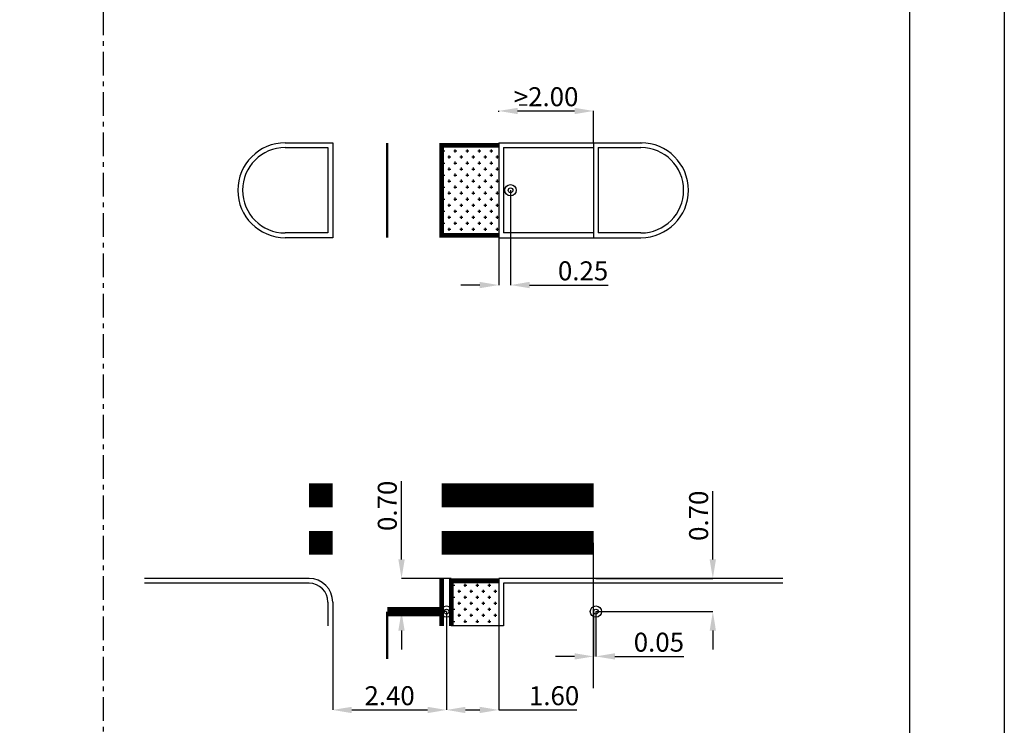
# Model space of a CAD drawing. Units: metres. Extents: x 109.5 to 193.6, y 126.4 to 185.8.
# Drawn here: x 172.8 to 193.6, y 137.2 to 152.1 of the extents above; entities that cross this region are included whole.
import ezdxf

# ---------------------------------------------------------------- set-up
doc = ezdxf.new("R2010")
doc.units = ezdxf.units.M
doc.header["$LTSCALE"] = 0.1
doc.header["$PDMODE"] = 2
doc.header["$PDSIZE"] = -0.5
doc.linetypes.add('PRST8202', pattern=[30, 20, -5, 0, -5])
doc.layers.get('Defpoints').update_dxf_attribs({"linetype": 'CONTINUOUS'})
for name, color, linetype in [('HO118', 1, 'CONTINUOUS'), ('ST014', 3, 'CONTINUOUS'), ('ST019', 3, 'PRST8202'), ('ST032', 1, 'CONTINUOUS'), ('ST035', 7, 'CONTINUOUS'), ('TR014', 7, 'CONTINUOUS'), ('YT185', 30, 'CONTINUOUS')]:
    doc.layers.add(name, color=color, linetype=linetype)
doc.styles.add('ARIAL_BLACK', font='txt')
doc.styles.add('isocp', font='isocp.shx')
doc.dimstyles.new('GB_Planritning', dxfattribs={"dimscale": 0.5, "dimtxt": 0.8, "dimasz": 0.8, "dimexe": 0, "dimexo": 0, "dimgap": 0.2, "dimtad": 1, "dimzin": 0, "dimdsep": 46, "dimtxsty": 'ARIAL_BLACK', "dimcen": 0.2, "dimclrd": 256, "dimclre": 256, "dimclrt": 256, "dimadec": 3, "dimazin": 0, "dimtfac": 1, "dimtofl": 0, "dimtmove": 0, "dimatfit": 3, "dimfxl": 0, "dimtolj": 1, "dimtzin": 0, "dimlwd": -1, "dimlwe": -1, "dimarcsym": 0})

# ---------------------------------------------------------------- blocks, each defined once
blk = doc.blocks.new('pramaSS')
at = {"layer": 'ST019', "flags": 128}
blk.add_lwpolyline([(0, 221.6), (244.4, 221.6), (244.4, 0), (0, 0)], close=True, dxfattribs=at)
at = {"layer": 'ST035', "flags": 128}
for points in [[(-16, 229.6), (320.4, 229.6), (320.4, -8), (-16, -8)], [(0, 0), (0, 221.6), (312.4, 221.6), (312.4, 0)]]:
    blk.add_lwpolyline(points, close=True, dxfattribs=at)
blk = doc.blocks.new('*D16')
at = {"layer": 'Defpoints', "color": 0}
for p in [(183.14, 148.456), (182.89, 147.456), (183.14, 146.458)]:
    blk.add_point(p, dxfattribs=at)
at = {"layer": 'HO118'}
for p, q in [((183.14, 148.456), (183.14, 146.458)), ((182.89, 147.456), (182.89, 146.458)), ((182.49, 146.458), (182.09, 146.458)), ((183.54, 146.458), (185.198, 146.458))]:
    blk.add_line(p, q, dxfattribs=at)
for points in [[(182.49, 146.525), (182.49, 146.392), (182.89, 146.458)], [(183.54, 146.525), (183.54, 146.392), (183.14, 146.458)]]:
    blk.add_solid(points, dxfattribs=at)
at = {"layer": 'HO118', "insert": (184.669, 146.758), "char_height": 0.4, "attachment_point": 5, "style": 'isocp'}
blk.add_mtext('\\A1;0.25', dxfattribs=at)
blk = doc.blocks.new('*D25')
at = {"layer": 'Defpoints', "color": 0}
for p in [(184.94, 140.274), (187.405, 140.274), (184.94, 139.574)]:
    blk.add_point(p, dxfattribs=at)
at = {"layer": 'HO118'}
for p, q in [((187.405, 140.674), (187.405, 142.115)), ((184.94, 140.274), (187.405, 140.274)), ((184.94, 139.574), (187.405, 139.574)), ((187.405, 139.174), (187.405, 138.774))]:
    blk.add_line(p, q, dxfattribs=at)
for points in [[(187.338, 140.674), (187.471, 140.674), (187.405, 140.274)], [(187.338, 139.174), (187.471, 139.174), (187.405, 139.574)]]:
    blk.add_solid(points, dxfattribs=at)
at = {"layer": 'HO118', "insert": (187.105, 141.595), "char_height": 0.4, "attachment_point": 5, "rotation": 90, "style": 'isocp'}
blk.add_mtext('\\A1;0.70', dxfattribs=at)
blk = doc.blocks.new('*D26')
at = {"layer": 'Defpoints', "color": 0}
for p in [(181.89, 140.274), (180.841, 139.574), (181.79, 139.574)]:
    blk.add_point(p, dxfattribs=at)
at = {"layer": 'HO118'}
for p, q in [((180.841, 140.674), (180.841, 142.324)), ((181.89, 140.274), (180.841, 140.274)), ((181.79, 139.574), (180.841, 139.574)), ((180.841, 139.174), (180.841, 138.774))]:
    blk.add_line(p, q, dxfattribs=at)
for points in [[(180.774, 140.674), (180.908, 140.674), (180.841, 140.274)], [(180.774, 139.174), (180.908, 139.174), (180.841, 139.574)]]:
    blk.add_solid(points, dxfattribs=at)
at = {"layer": 'HO118', "insert": (180.541, 141.804), "char_height": 0.4, "attachment_point": 5, "rotation": 90, "style": 'isocp'}
blk.add_mtext('\\A1;0.70', dxfattribs=at)
blk = doc.blocks.new('*D29')
at = {"layer": 'Defpoints', "color": 0}
for p in [(181.79, 139.574), (182.89, 139.274), (181.79, 137.502)]:
    blk.add_point(p, dxfattribs=at)
at = {"layer": 'HO118'}
for p, q in [((181.79, 139.574), (181.79, 137.502)), ((182.89, 139.274), (182.89, 137.502)), ((182.19, 137.502), (182.49, 137.502)), ((182.89, 137.502), (184.539, 137.502))]:
    blk.add_line(p, q, dxfattribs=at)
for points in [[(182.19, 137.568), (182.19, 137.435), (181.79, 137.502)], [(182.49, 137.568), (182.49, 137.435), (182.89, 137.502)]]:
    blk.add_solid(points, dxfattribs=at)
at = {"layer": 'HO118', "insert": (184.058, 137.802), "char_height": 0.4, "attachment_point": 5, "style": 'isocp'}
blk.add_mtext('\\A1;1.60', dxfattribs=at)
blk = doc.blocks.new('*D30')
at = {"layer": 'Defpoints', "color": 0}
for p in [(181.79, 139.574), (179.391, 139.274), (181.79, 137.502)]:
    blk.add_point(p, dxfattribs=at)
at = {"layer": 'HO118'}
for p, q in [((181.79, 139.574), (181.79, 137.502)), ((179.391, 139.274), (179.391, 137.502)), ((179.791, 137.502), (181.39, 137.502))]:
    blk.add_line(p, q, dxfattribs=at)
for points in [[(179.791, 137.568), (179.791, 137.435), (179.391, 137.502)], [(181.39, 137.568), (181.39, 137.435), (181.79, 137.502)]]:
    blk.add_solid(points, dxfattribs=at)
at = {"layer": 'HO118', "insert": (180.59, 137.802), "char_height": 0.4, "attachment_point": 5, "style": 'isocp'}
blk.add_mtext('\\A1;2.40', dxfattribs=at)
blk = doc.blocks.new('*D31')
at = {"layer": 'Defpoints', "color": 0}
for p in [(182.89, 150.107), (184.89, 150.128), (184.89, 150.107)]:
    blk.add_point(p, dxfattribs=at)
at = {"layer": 'HO118'}
for p, q in [((182.89, 150.107), (182.89, 150.128)), ((183.29, 150.128), (184.49, 150.128)), ((184.89, 150.107), (184.89, 150.128))]:
    blk.add_line(p, q, dxfattribs=at)
for points in [[(183.29, 150.194), (183.29, 150.061), (182.89, 150.128)], [(184.49, 150.194), (184.49, 150.061), (184.89, 150.128)]]:
    blk.add_solid(points, dxfattribs=at)
at = {"layer": 'HO118', "insert": (183.89, 150.428), "char_height": 0.4, "attachment_point": 5, "style": 'isocp'}
blk.add_mtext('\\A1;>2.00', dxfattribs=at)
blk = doc.blocks.new('*D33')
at = {"layer": 'Defpoints', "color": 0}
for p in [(184.89, 139.574), (184.94, 139.574), (184.94, 138.63)]:
    blk.add_point(p, dxfattribs=at)
at = {"layer": 'HO118'}
for p, q in [((184.89, 139.574), (184.89, 138.63)), ((184.94, 139.574), (184.94, 138.63)), ((184.49, 138.63), (184.09, 138.63)), ((185.34, 138.63), (186.797, 138.63))]:
    blk.add_line(p, q, dxfattribs=at)
for points in [[(184.49, 138.697), (184.49, 138.564), (184.89, 138.63)], [(185.34, 138.697), (185.34, 138.564), (184.94, 138.63)]]:
    blk.add_solid(points, dxfattribs=at)
at = {"layer": 'HO118', "insert": (186.268, 138.93), "char_height": 0.4, "attachment_point": 5, "style": 'isocp'}
blk.add_mtext('\\A1;0.05', dxfattribs=at)

msp = doc.modelspace()

# ---------------------------------------------------------------- hatches: boundary and pattern name
at = {"layer": 'HO118'}
h = msp.add_hatch(dxfattribs=at)
h.set_pattern_fill('CROSS', color=256, scale=0.02, style=0)
h.set_pattern_definition([(0, (181.68974, 147.50647), (0.127, 0.127), [0.0635, -0.1905]), (90, (181.7215, 147.47472), (-0.127, 0.127), [0.0635, -0.1905])])
h.paths.add_polyline_path([(182.89, 149.406), (181.69, 149.406), (181.69, 147.506), (182.89, 147.506)])
h = msp.add_hatch(dxfattribs=at)
h.set_pattern_fill('CROSS', color=256, scale=0.02, style=0)
h.set_pattern_definition([(0, (201.20431, 152.32349), (0.127, 0.127), [0.0635, -0.1905]), (90, (201.23606, 152.29174), (-0.127, 0.127), [0.0635, -0.1905])])
h.paths.add_polyline_path([(182.89, 140.224), (182.89, 139.656), (182.89, 139.274), (181.89, 139.274), (181.89, 140.224)])

# ---------------------------------------------------------------- linework, layer by layer
for p, q in [((184.89, 149.456), (184.89, 150.107)), ((184.89, 137.959), (184.89, 141.026))]:
    msp.add_line(p, q, dxfattribs=at)
at = {"layer": 'HO118', "flags": 128}
msp.add_lwpolyline([(183.325, 150.259), (183.491, 150.259)], dxfattribs=at)
msp.add_lwpolyline([(182.89, 140.224), (182.89, 139.656), (182.89, 139.274), (181.89, 139.274), (181.89, 140.224), (182.89, 140.224)], close=True, dxfattribs=at)
at = {"layer": 'ST014'}
for p, q in [((178.39, 149.456), (179.39, 149.456)), ((182.89, 149.456), (185.912, 149.456)), ((179.39, 147.456), (178.39, 147.456)), ((178.891, 140.274), (175.424, 140.274)), ((188.878, 140.274), (182.89, 140.274)), ((179.391, 139.774), (179.391, 139.274))]:
    msp.add_line(p, q, dxfattribs=at)
at = {"layer": 'ST014', "flags": 128}
for points in [[(179.39, 149.456), (179.39, 147.456)], [(182.89, 149.456), (182.89, 147.456)], [(184.89, 149.456), (184.89, 147.456)], [(182.89, 147.456), (185.89, 147.457)], [(182.89, 140.274), (182.89, 139.274)]]:
    msp.add_lwpolyline(points, dxfattribs=at)
at = {"layer": 'ST014'}
for centre, radius in [((183.14, 148.456), 0.12), ((183.14, 148.456), 0.05), ((181.79, 139.574), 0.12), ((181.79, 139.574), 0.05), ((184.94, 139.574), 0.12), ((184.94, 139.574), 0.05)]:
    msp.add_circle(centre, radius, dxfattribs=at)
for centre, radius, start, end in [((178.39, 148.456), 1, 90, 270), ((185.89, 148.457), 1, 270, 90), ((178.891, 139.774), 0.5, 0, 90)]:
    msp.add_arc(centre, radius, start, end, dxfattribs=at)
at = {"layer": 'TR014', "flags": 128}
for points, const_width in [([(180.54, 149.456), (180.54, 147.456)], 0.05), ([(181.69, 149.456), (181.69, 147.456)], 0.1), ([(181.69, 149.406), (182.89, 149.406)], 0.1), ([(182.89, 147.506), (181.69, 147.506)], 0.1), ([(181.69, 140.274), (181.69, 139.274)], 0.1), ([(181.89, 140.274), (181.89, 139.274)], 0.1), ([(181.89, 140.224), (182.89, 140.224)], 0.1), ([(181.69, 139.574), (180.54, 139.574)], 0.2), ([(180.54, 138.574), (180.54, 139.574)], 0.05)]:
    msp.add_lwpolyline(points, dxfattribs=dict(at, const_width=const_width))
at = {"layer": 'TR014', "const_width": 0.5}
for points in [[(179.391, 142.026), (178.891, 142.026)], [(184.89, 142.026), (181.69, 142.026)], [(179.391, 141.026), (178.891, 141.026)], [(184.89, 141.026), (181.69, 141.026)]]:
    msp.add_lwpolyline(points, dxfattribs=at)
at = {"layer": 'YT185'}
for p, q in [((178.39, 149.356), (179.29, 149.356)), ((182.99, 149.356), (184.89, 149.356)), ((184.99, 149.357), (185.89, 149.357)), ((179.29, 147.556), (178.39, 147.556)), ((184.89, 147.556), (182.99, 147.556)), ((185.89, 147.557), (184.99, 147.557)), ((178.891, 140.174), (175.424, 140.174)), ((188.878, 140.174), (182.99, 140.174)), ((179.291, 139.774), (179.291, 139.274)), ((182.99, 139.274), (182.89, 139.274))]:
    msp.add_line(p, q, dxfattribs=at)
at = {"layer": 'YT185', "flags": 128}
for points in [[(179.29, 149.356), (179.29, 147.556)], [(182.99, 149.356), (182.99, 147.556)], [(184.99, 149.357), (184.99, 147.557)], [(182.99, 140.174), (182.99, 139.274)]]:
    msp.add_lwpolyline(points, dxfattribs=at)
at = {"layer": 'YT185'}
for centre, radius, start, end in [((178.39, 148.456), 0.9, 90, 270), ((185.89, 148.457), 0.9, 270, 90), ((178.891, 139.774), 0.4, 0, 90)]:
    msp.add_arc(centre, radius, start, end, dxfattribs=at)

# ---------------------------------------------------------------- block references
at = {"layer": 'ST032', "xscale": 0.25, "yscale": 0.25, "zscale": 0.25}
msp.add_blockref('pramaSS', (113.451, 128.374), dxfattribs=at)

# ---------------------------------------------------------------- dimensions: what is measured, and where the dimension line sits
at = {"layer": 'HO118'}
dim = msp.add_aligned_dim(p1=(182.89, 150.107), p2=(184.89, 150.107), distance=0.021, text='><>', dimstyle='GB_Planritning', override={"dimtxsty": 'isocp'}, dxfattribs=at)
dim.commit()
dim.dimension.update_dxf_attribs({"geometry": '*D31', "text_midpoint": (183.89, 150.428)})
dim = msp.add_linear_dim(base=(183.14, 146.458), p1=(182.89, 147.456), p2=(183.14, 148.456), dimstyle='GB_Planritning', override={"dimtxsty": 'isocp'}, dxfattribs=at)
dim.commit()
dim.dimension.update_dxf_attribs({"geometry": '*D16', "text_midpoint": (184.669, 146.458), "dimtype": 160})
dim = msp.add_linear_dim(base=(180.841, 139.574), p1=(181.89, 140.274), p2=(181.79, 139.574), angle=90, dimstyle='GB_Planritning', override={"dimtxsty": 'isocp'}, dxfattribs=at)
dim.commit()
dim.dimension.update_dxf_attribs({"geometry": '*D26', "text_midpoint": (180.841, 141.804), "dimtype": 160})
dim = msp.add_linear_dim(base=(187.405, 140.274), p1=(184.94, 139.574), p2=(184.94, 140.274), angle=90, dimstyle='GB_Planritning', override={"dimtxsty": 'isocp'}, dxfattribs=at)
dim.commit()
dim.dimension.update_dxf_attribs({"geometry": '*D25', "text_midpoint": (187.105, 141.595)})
for base, p1, p2, picture, middle in [((181.79, 137.502), (179.391, 139.274), (181.79, 139.574), '*D30', (180.59, 137.802)), ((184.94, 138.63), (184.89, 139.574), (184.94, 139.574), '*D33', (186.268, 138.93))]:
    dim = msp.add_linear_dim(base=base, p1=p1, p2=p2, dimstyle='GB_Planritning', override={"dimtxsty": 'isocp'}, dxfattribs=at)
    dim.commit()
    dim.dimension.update_dxf_attribs({"geometry": picture, "text_midpoint": middle})
dim = msp.add_linear_dim(base=(181.79, 137.502), p1=(182.89, 139.274), p2=(181.79, 139.574), text='1.60', dimstyle='GB_Planritning', override={"dimtxsty": 'isocp'}, dxfattribs=at)
dim.commit()
dim.dimension.update_dxf_attribs({"geometry": '*D29', "text_midpoint": (184.058, 137.502), "dimtype": 160})

doc.saveas('drawing.dxf')
